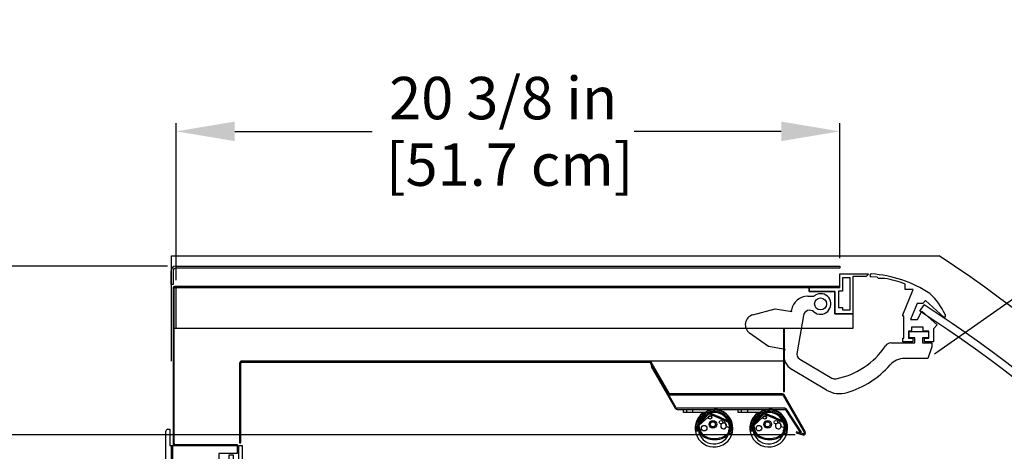
# Model space of a CAD drawing. Units: inches. Extents: x 31 to 241, y 22 to 201.
# Drawn here: x 67 to 97, y 188 to 201 of the extents above; entities that cross this region are included whole.
import ezdxf
from ezdxf import colors
from ezdxf.entities.mleader import LeaderData, LeaderLine
from ezdxf.math import Vec2, Vec3

# ---------------------------------------------------------------- set-up
doc = ezdxf.new("R2010")
doc.units = ezdxf.units.IN
doc.header["$LTSCALE"] = 6
doc.header["$MEASUREMENT"] = 0
doc.layers.add('DIMS-END', color=7, linetype='Continuous')
doc.layers.add('END VIEW', color=7, linetype='Continuous')
doc.styles.get("Standard").update_dxf_attribs({"font": 'arial.ttf'})
doc.dimstyles.get("Standard").update_dxf_attribs({"dimtxt": 1.3, "dimasz": 1.8, "dimexe": 0.25, "dimexo": 0.25, "dimgap": 0.09, "dimtad": 0, "dimtih": 1, "dimtoh": 1, "dimdec": 4, "dimzin": 0, "dimdsep": 46, "dimlunit": 5, "dimtxsty": 'Standard', "dimcen": 1, "dimadec": 0, "dimazin": 0, "dimtfac": 1, "dimtdec": 4, "dimtofl": 0, "dimtmove": 0, "dimatfit": 3, "dimfxl": 1, "dimfrac": 2, "dimtolj": 1, "dimtzin": 0, "dimarcsym": 0})

# ---------------------------------------------------------------- blocks, each defined once
blk = doc.blocks.new('*D9')
at = {"layer": 'DIMS-END', "color": 0, "lineweight": -2, "transparency": 16777216}
for p, q in [((71.929, 193.21), (71.929, 198.02)), ((92.288, 193.884), (92.288, 198.02)), ((73.729, 197.77), (77.943, 197.77)), ((90.488, 197.77), (85.979, 197.77))]:
    blk.add_line(p, q, dxfattribs=at)
at = {"layer": 'DIMS-END', "color": 0, "transparency": 16777216}
for points in [[(73.729, 198.07), (73.729, 197.47), (71.929, 197.77)], [(90.488, 198.07), (90.488, 197.47), (92.288, 197.77)]]:
    blk.add_solid(points, dxfattribs=at)
at = {"layer": 'DIMS-END', "color": 0, "transparency": 16777216, "insert": (81.961, 197.77), "char_height": 1.3, "width": 25.20198, "attachment_point": 5, "line_spacing_factor": 0.941778}
blk.add_mtext('\\A1;20 3/8 in\\P [51.7 cm]', dxfattribs=at)
blk = doc.blocks.new('*D10')
at = {"layer": 'DIMS-END', "color": 0, "lineweight": -2, "transparency": 16777216}
for p, q in [((71.662, 193.634), (44.315, 193.634)), ((44.565, 191.834), (44.565, 166.102)), ((44.565, 143.293), (44.565, 158.067)), ((78.97, 141.493), (44.315, 141.493))]:
    blk.add_line(p, q, dxfattribs=at)
at = {"layer": 'DIMS-END', "color": 0, "transparency": 16777216}
for points in [[(44.265, 191.834), (44.865, 191.834), (44.565, 193.634)], [(44.265, 143.293), (44.865, 143.293), (44.565, 141.493)]]:
    blk.add_solid(points, dxfattribs=at)
at = {"layer": 'DIMS-END', "color": 0, "transparency": 16777216, "insert": (44.565, 162.085), "char_height": 1.3, "width": 27.04786, "attachment_point": 5, "line_spacing_factor": 0.941778}
blk.add_mtext('\\A1;52 1/8 in\\P [132.4 cm]\\PCASE\\PHEIGHT', dxfattribs=at)
blk = doc.blocks.new('*D19')
at = {"layer": 'DIMS-END', "color": 0, "lineweight": -2, "transparency": 16777216}
for p, q in [((95.187, 190.95), (107.717, 199.723)), ((108.544, 198.106), (113.346, 191.249)), ((123.529, 176.705), (118.972, 183.214)), ((112.174, 166.556), (124.767, 175.373))]:
    blk.add_line(p, q, dxfattribs=at)
at = {"layer": 'DIMS-END', "color": 0, "transparency": 16777216}
for points in [[(108.79, 198.278), (108.299, 197.933), (107.512, 199.58)], [(123.775, 176.877), (123.284, 176.532), (124.562, 175.23)]]:
    blk.add_solid(points, dxfattribs=at)
at = {"layer": 'DIMS-END', "color": 0, "transparency": 16777216, "insert": (116.159, 187.231), "char_height": 1.3, "width": 26.85951, "attachment_point": 5, "line_spacing_factor": 0.941778}
blk.add_mtext('\\A1;29 3/4 in\\P [75.5 cm]\\PVISUAL\\PDISPLAY', dxfattribs=at)
blk = doc.blocks.new('*D8')
at = {"layer": 'DIMS-END', "color": 0, "lineweight": -2, "transparency": 16777216}
for p, q in [((90.919, 188.462), (54.139, 188.462)), ((54.389, 186.662), (54.389, 174.972)), ((54.389, 165.279), (54.389, 166.937)), ((76.3, 163.479), (54.139, 163.479))]:
    blk.add_line(p, q, dxfattribs=at)
at = {"layer": 'DIMS-END', "color": 0, "transparency": 16777216}
for points in [[(54.089, 186.662), (54.689, 186.662), (54.389, 188.462)], [(54.089, 165.279), (54.689, 165.279), (54.389, 163.479)]]:
    blk.add_solid(points, dxfattribs=at)
at = {"layer": 'DIMS-END', "color": 0, "transparency": 16777216, "insert": (54.389, 170.955), "char_height": 1.3, "width": 19.62665, "attachment_point": 5, "line_spacing_factor": 0.941778}
blk.add_mtext('\\A1;25 in\\P [63.5 cm]\\PINTERIOR\\PHEIGHT', dxfattribs=at)
blk = doc.blocks.new('SMD-12R_13_15-16TK_CURVED SECTION VIEW_dwg_A$C2C44537E-flat-1-7108669-CASE _1_ X SEC PAGE _1_ C')
at = {"layer": 'END VIEW'}
for p, q in [((-0.81, 0.46), (-0.81, 0.366)), ((-0.622, 0.46), (-0.622, 0.366)), ((-0.167, 0.324), (-0.437, 0.028)), ((0.505, 0.044), (-0.097, 0.31)), ((0.519, 0.075), (-0.083, 0.341)), ((-0.132, 0.225), (-0.428, -0.036)), ((-0.142, 0.301), (-0.412, 0.005)), ((-0.442, -0.063), (-0.444, -0.1)), ((0.41, -0.053), (0.492, -0.1)), ((0.444, -0.293), (0.445, -0.292)), ((0.47, -0.284), (0.562, -0.284)), ((0.47, -0.315), (0.469, -0.316))]:
    blk.add_line(p, q, dxfattribs=at)
at = {"layer": 'END VIEW', "flags": 128}
for points in [[(0.034, 0.366), (-0.904, 0.366), (-0.904, 0.46), (0.034, 0.46)], [(-0.434, -0.11), (-0.424, -0.11), (-0.424, -0.21), (-0.512, -0.21)], [(0.494, -0.184), (0.479, -0.184), (0.479, -0.241)]]:
    blk.add_lwpolyline(points, dxfattribs=at)
at = {"layer": 'END VIEW'}
for centre, radius in [((-0.09, 0.214), 0.0531), ((0, 0), 0.119), ((0, 0), 0.0785), ((0.25, 0.068), 0.0531), ((-0.268, -0.118), 0.0852)]:
    blk.add_circle(centre, radius, dxfattribs=at)
for centre, radius, start, end in [((0.034, -0.118), 0.578, 124.8125, 90), ((0.034, -0.116), 0.559, 342.5061, 189.719), ((0.033, -0.114), 0.517, 340.7452, 190.7919), ((0.034, -0.118), 0.484, 124.8948, 90), ((-0.27, 0.317), 0.047, 304.8948, 123.883), ((-0.113, 0.275), 0.0732, 66.1, 137.51), ((-0.113, 0.275), 0.0392, 66.1, 137.51), ((-0.369, -0.034), 0.0929, 137.51, 183.7729), ((-0.369, -0.034), 0.0589, 137.51, 183.7729), ((0.034, -0.116), 0.381, 9.5464, 113.7659), ((0.328, -0.048), 0.0905, 150.0234, 97.987), ((0.239, 0.004), 0.012, 330.0234, 81.8549), ((0.314, 0.054), 0.012, 166.1555, 277.987), ((0.481, -0.01), 0.0589, 357.7115, 66.1), ((0.481, -0.01), 0.0929, 357.7115, 66.1), ((0.043, -0.007), 0.506, 183.7729, 220.3244), ((0.043, -0.007), 0.472, 183.7729, 220.1576), ((0.133, 0.019), 0.44, 297.0244, 314.9837), ((0.238, -0.102), 0.28, 317.4852, 336.6497), ((0.238, -0.102), 0.314, 317.4149, 336.6842), ((0.033, -0.114), 0.469, 338.6746, 339.8148), ((0.381, -0.241), 0.0984, 339.8148, 0), ((0.436, -0.148), 0.0736, 335.0537, 40.6806), ((-0.04, 0.011), 0.58, 337.278, 357.7115), ((-0.04, 0.011), 0.614, 337.2608, 357.7115), ((-0.097, -0.089), 0.347, 224.9117, 246.6064), ((-0.097, -0.089), 0.313, 225.1587, 246.6451), ((0.054, 0.236), 0.706, 245.8838, 271.2187), ((0.054, 0.236), 0.672, 245.8653, 271.2116), ((0.05, 0.236), 0.672, 271.5069, 294.8797), ((0.05, 0.236), 0.706, 271.4997, 294.9311), ((0.133, 0.019), 0.474, 296.947, 315.0289)]:
    blk.add_arc(centre, radius, start, end, dxfattribs=at)
for centre, major_axis, start_param, end_param in [((-0.103, 0.193), (0.0434, 0), 1.985365, 2.309806), ((-0.434, -0.1), (0.01, 0), 3.079846, 4.712389), ((-0.402, -0.066), (0.0394, 0), 2.2935, 3.079846), ((0.494, -0.174), (-0.00978, 0), 1.570796, 2.617148)]:
    blk.add_ellipse(centre, major_axis=major_axis, ratio=0.999391, start_param=start_param, end_param=end_param, dxfattribs=at)
blk = doc.blocks.new('SMD-12R_13_15-16TK_CURVED SECTION VIEW_dwg_A$C2C44537E-flat-2-7108670-CASE _1_ X SEC PAGE _1_ C')
at = {"layer": 'END VIEW'}
for p, q in [((-0.81, 0.46), (-0.81, 0.366)), ((-0.622, 0.46), (-0.622, 0.366)), ((-0.167, 0.324), (-0.437, 0.028)), ((0.505, 0.044), (-0.097, 0.31)), ((0.519, 0.075), (-0.083, 0.341)), ((-0.132, 0.225), (-0.428, -0.036)), ((-0.142, 0.301), (-0.412, 0.005)), ((-0.442, -0.063), (-0.444, -0.1)), ((0.41, -0.053), (0.492, -0.1)), ((0.444, -0.293), (0.445, -0.292)), ((0.47, -0.284), (0.562, -0.284)), ((0.47, -0.315), (0.469, -0.316))]:
    blk.add_line(p, q, dxfattribs=at)
at = {"layer": 'END VIEW', "flags": 128}
for points in [[(0.034, 0.366), (-0.904, 0.366), (-0.904, 0.46), (0.034, 0.46)], [(-0.434, -0.11), (-0.424, -0.11), (-0.424, -0.21), (-0.512, -0.21)], [(0.494, -0.184), (0.479, -0.184), (0.479, -0.241)]]:
    blk.add_lwpolyline(points, dxfattribs=at)
at = {"layer": 'END VIEW'}
for centre, radius in [((-0.09, 0.214), 0.0531), ((0, 0), 0.119), ((0, 0), 0.0785), ((0.25, 0.068), 0.0531), ((-0.268, -0.118), 0.0852)]:
    blk.add_circle(centre, radius, dxfattribs=at)
for centre, radius, start, end in [((0.034, -0.118), 0.578, 124.8125, 90), ((0.034, -0.116), 0.559, 342.5061, 189.719), ((0.033, -0.114), 0.517, 340.7452, 190.7919), ((0.034, -0.118), 0.484, 124.8948, 90), ((-0.27, 0.317), 0.047, 304.8948, 123.883), ((-0.113, 0.275), 0.0732, 66.1, 137.51), ((-0.113, 0.275), 0.0392, 66.1, 137.51), ((-0.369, -0.034), 0.0929, 137.51, 183.7729), ((-0.369, -0.034), 0.0589, 137.51, 183.7729), ((0.034, -0.116), 0.381, 9.5464, 113.7659), ((0.328, -0.048), 0.0905, 150.0234, 97.987), ((0.239, 0.004), 0.012, 330.0234, 81.8549), ((0.314, 0.054), 0.012, 166.1555, 277.987), ((0.481, -0.01), 0.0589, 357.7115, 66.1), ((0.481, -0.01), 0.0929, 357.7115, 66.1), ((0.043, -0.007), 0.506, 183.7729, 220.3244), ((0.043, -0.007), 0.472, 183.7729, 220.1576), ((0.133, 0.019), 0.44, 297.0244, 314.9837), ((0.238, -0.102), 0.28, 317.4852, 336.6497), ((0.238, -0.102), 0.314, 317.4149, 336.6842), ((0.033, -0.114), 0.469, 338.6746, 339.8148), ((0.381, -0.241), 0.0984, 339.8148, 0), ((0.436, -0.148), 0.0736, 335.0537, 40.6806), ((-0.04, 0.011), 0.58, 337.278, 357.7115), ((-0.04, 0.011), 0.614, 337.2608, 357.7115), ((-0.097, -0.089), 0.347, 224.9117, 246.6064), ((-0.097, -0.089), 0.313, 225.1587, 246.6451), ((0.054, 0.236), 0.706, 245.8838, 271.2187), ((0.054, 0.236), 0.672, 245.8653, 271.2116), ((0.05, 0.236), 0.672, 271.5069, 294.8797), ((0.05, 0.236), 0.706, 271.4997, 294.9311), ((0.133, 0.019), 0.474, 296.947, 315.0289)]:
    blk.add_arc(centre, radius, start, end, dxfattribs=at)
for centre, major_axis, start_param, end_param in [((-0.103, 0.193), (0.0434, 0), 1.985365, 2.309806), ((-0.434, -0.1), (0.01, 0), 3.079846, 4.712389), ((-0.402, -0.066), (0.0394, 0), 2.2935, 3.079846), ((0.494, -0.174), (-0.00978, 0), 1.570796, 2.617148)]:
    blk.add_ellipse(centre, major_axis=major_axis, ratio=0.999391, start_param=start_param, end_param=end_param, dxfattribs=at)
blk = doc.blocks.new('*D21')
at = {"layer": 'DIMS-END', "color": 0, "linetype": 'Continuous', "lineweight": -2, "transparency": 16777216}
for p, q in [((79.404, 182.264), (79.404, 185.334)), ((99.404, 182.631), (99.404, 185.334)), ((81.204, 185.084), (85.386, 185.084)), ((97.604, 185.084), (93.422, 185.084))]:
    blk.add_line(p, q, dxfattribs=at)
at = {"layer": 'DIMS-END', "color": 0, "linetype": 'Continuous', "transparency": 16777216}
for points in [[(81.204, 185.384), (81.204, 184.784), (79.404, 185.084)], [(97.604, 185.384), (97.604, 184.784), (99.404, 185.084)]]:
    blk.add_solid(points, dxfattribs=at)
at = {"layer": 'DIMS-END', "color": 0, "linetype": 'Continuous', "transparency": 16777216, "insert": (89.404, 185.084), "char_height": 1.3, "attachment_point": 5}
blk.add_mtext('\\A1;20 in\\P [50.8 cm]', dxfattribs=at)

msp = doc.modelspace()

# ---------------------------------------------------------------- linework, layer by layer
at = {"layer": 'END VIEW'}
for p, q in [((92.28716, 193.01583), (71.90016, 193.01583)), ((71.92927, 191.72189), (71.92927, 192.98083)), ((71.83416, 192.94983), (71.83416, 188.20089)), ((71.86916, 188.20089), (71.86916, 192.94983)), ((91.30377, 192.71245), (91.42299, 192.71245)), ((94.74271, 192.25205), (94.87079, 192.45054)), ((91.17049, 192.12038), (90.97364, 191.00395)), ((90.55559, 190.72189), (73.94044, 190.72189)), ((73.94044, 190.68689), (86.44546, 190.68689)), ((86.4723, 190.67139), (87.02165, 189.71989)), ((87.05196, 189.73739), (86.50262, 190.68889)), ((91.06238, 190.77929), (92.03589, 190.20356)), ((91.87994, 189.8358), (90.81539, 190.46796)), ((90.51748, 189.72189), (87.07881, 189.72189)), ((87.07881, 189.68689), (90.51748, 189.68689)), ((90.54433, 189.67139), (91.19561, 188.54334)), ((91.22592, 188.56084), (90.57464, 189.68889)), ((90.59434, 189.27889), (87.29416, 189.27889)), ((87.29416, 189.24389), (90.59434, 189.24389)), ((71.6161, 187.54114), (71.6161, 188.57239))]:
    msp.add_line(p, q, dxfattribs=at)
at = {"layer": 'END VIEW', "flags": 128}
for points in [[(71.78716, 190.72189), (71.78716, 193.95333), (95.32999, 193.95333)], [(71.91216, 193.63389), (92.28763, 193.63389), (92.28763, 193.57489), (71.91216, 193.57489)], [(71.83416, 193.49689), (71.83416, 193.07489), (71.77516, 193.07489), (71.77516, 193.49689)], [(71.90016, 192.98083), (92.28716, 192.98083), (92.28716, 193.3952), (93.15329, 193.3952), (93.15329, 193.37552), (93.09424, 193.31646), (92.68086, 193.31646), (92.68086, 192.17455), (92.12968, 192.17455), (92.12968, 192.86272), (91.3421, 192.86272), (91.3421, 192.98183), (92.28716, 192.98183)], [(93.66672, 193.2592), (93.46944, 193.2592), (93.43502, 193.29363), (93.24905, 193.31029)], [(72.01016, 192.98083), (91.34236, 192.98083), (91.34236, 192.86272), (92.12954, 192.86272), (92.12954, 192.17455), (92.68086, 192.17455), (92.68086, 191.72189), (71.86916, 191.72189)], [(95.51334, 192.15477), (95.51334, 192.07613), (95.47157, 192.07613), (94.91337, 192.57943), (94.83408, 192.49148), (94.65369, 192.49148), (94.45486, 191.99936), (94.66438, 191.99936), (94.79738, 192.25993), (95.26787, 191.83571), (95.1586, 191.71453), (95.1586, 191.31117), (94.88301, 191.31117), (94.88301, 191.42849), (95.02081, 191.42849), (95.02081, 191.64503), (94.84364, 191.64503), (94.84364, 191.76314), (94.48931, 191.76314), (94.48931, 191.64503), (94.39089, 191.64503), (94.39089, 191.42849), (94.52868, 191.42849), (94.52868, 191.31117), (94.21372, 191.31117), (94.21372, 191.42849), (94.25309, 191.42849), (94.25309, 192.09882), (94.21372, 192.09882), (94.21372, 192.13819), (94.53143, 192.92455), (94.29252, 192.92455), (94.29252, 193.08628)], [(89.61762, 192.14257), (90.30744, 192.33136), (90.81141, 192.24238), (90.81312, 192.25208), (90.79373, 192.2555), (90.79973, 192.28951)], [(90.55559, 191.72189), (90.55559, 189.78789), (90.59059, 189.78789), (90.59059, 191.72189), (72.01016, 191.72189)], [(90.57189, 190.99737), (90.58522, 191.07295), (90.6046, 191.06953), (90.60631, 191.07923), (90.1021, 191.16824), (89.51862, 191.58183)], [(93.84787, 191.2792), (94.58774, 191.2792), (94.58774, 191.43833), (94.41057, 191.43833), (94.41057, 191.63518), (95.00112, 191.63518), (95.00112, 191.43833), (94.82396, 191.43833), (94.82396, 191.2792), (95.11136, 191.2792), (95.11136, 191.16109), (94.98239, 190.80676), (94.27002, 190.80676)], [(73.87444, 190.65589), (73.87444, 188.21475), (73.90944, 188.21475), (73.90944, 190.65589)], [(87.26732, 189.29439), (86.52627, 190.57793), (86.49595, 190.56043), (87.23701, 189.27689)], [(90.62034, 189.22978), (91.07739, 188.52599), (91.10674, 188.54505), (90.6497, 189.24884)], [(71.6786, 188.63489), (71.7411, 188.63489), (71.7411, 188.13489), (73.8036, 188.13489)], [(91.16074, 188.4979), (90.95243, 188.55372), (90.94337, 188.51991), (91.15168, 188.46409)], [(71.90016, 188.13489), (71.90016, 188.16989), (73.8036, 188.16989), (73.8036, 187.88489), (73.2411, 187.88489), (73.2411, 187.54114), (72.9911, 187.54114), (72.9911, 187.34437), (73.5536, 187.34437), (73.5536, 187.84437), (73.6786, 187.84437), (73.6786, 186.59437), (73.5536, 186.59437), (73.5536, 167.26142), (73.6786, 167.26142), (73.6786, 166.01142), (73.5536, 166.01142), (73.5536, 166.51142), (72.9911, 166.51142), (72.9911, 166.35364), (73.2411, 166.35364), (73.2411, 166.00989), (73.8036, 166.00989), (73.8036, 165.75989)], [(71.78762, 166.00989), (71.78762, 188.13489), (71.82262, 188.13489), (71.82262, 166.00989)], [(73.85062, 165.75989), (73.85062, 188.13489), (73.95362, 188.13489), (73.95362, 165.75989)]]:
    msp.add_lwpolyline(points, dxfattribs=at)
msp.add_lwpolyline([(92.3659, 192.29284), (92.60212, 192.29284), (92.60212, 193.27709), (92.3659, 193.27709), (92.3659, 192.86372), (92.24779, 192.86372), (92.24779, 192.37158), (92.3659, 192.37158)], close=True, dxfattribs=at)
at = {"layer": 'END VIEW'}
msp.add_circle((91.69576, 192.47623), 0.18504, dxfattribs=at)
for centre, radius, start, end in [((71.63752, 158.10972), 42.96624, 8.722465, 56.535469), ((71.91216, 193.49689), 0.137, 90, 180), ((71.91216, 193.49689), 0.078, 90, 180), ((93.25291, 193.35342), 0.04331, 86.364, 264.88147), ((93.02096, 189.7033), 3.70079, 56.784634, 86.364), ((71.90016, 192.94983), 0.066, 90, 180), ((71.90016, 192.94983), 0.031, 90, 180), ((93.02096, 189.7033), 3.61406, 69.40023, 79.707156), ((91.30377, 192.20064), 0.51181, 90, 170), ((91.42299, 192.9093), 0.19685, 270, 302.204228), ((91.69576, 192.47623), 0.31496, 229.645592, 122.204228), ((93.5546, 191.23167), 2.16535, 25.233274, 46.387917), ((73.05448, 158.64232), 40.23614, 10.531, 57.166), ((89.70075, 191.83878), 0.31496, 105.3054, 234.670161), ((91.36435, 192.0862), 0.19685, 49.645592, 170), ((73.05448, 158.64232), 39.99992, 10.531, 57.166), ((91.71544, 192.4971), 2.3622, 281.202504, 326.438062), ((93.84787, 191.08235), 0.19685, 90, 146.438062), ((91.07593, 190.9085), 0.51181, 170, 239.399826), ((91.16258, 190.94873), 0.19685, 163.708377, 239.4), ((73.94044, 190.65589), 0.066, 90, 180), ((73.94044, 190.65589), 0.031, 90, 180), ((86.44546, 190.65589), 0.066, 30, 90), ((86.44546, 190.65589), 0.031, 30, 90), ((91.69418, 192.47387), 2.83465, 286.687163, 318.766298), ((94.27002, 190.21621), 0.59055, 90, 138.766298), ((92.1361, 190.37299), 0.19685, 239.4, 281.209761), ((87.07881, 189.75289), 0.066, 210, 270), ((87.07881, 189.75289), 0.031, 210, 270), ((90.51748, 189.65589), 0.066, 30, 90), ((90.51748, 189.65589), 0.031, 30, 90), ((92.28198, 190.51282), 0.7874, 239.296692, 286.691648), ((87.29416, 189.30989), 0.066, 210, 270), ((87.29416, 189.30989), 0.031, 210, 270), ((90.59434, 189.21289), 0.066, 33, 90), ((90.59434, 189.21289), 0.031, 33, 90), ((71.6786, 188.57239), 0.0625, 90, 180), ((91.16876, 188.52784), 0.066, 255, 30), ((91.16876, 188.52784), 0.031, 255, 30), ((71.90016, 188.20089), 0.066, 180, 270), ((71.90016, 188.20089), 0.031, 180, 270)]:
    msp.add_arc(centre, radius, start, end, dxfattribs=at)

# ---------------------------------------------------------------- block references
for name, p in [('SMD-12R_13_15-16TK_CURVED SECTION VIEW_dwg_A$C2C44537E-flat-1-7108669-CASE _1_ X SEC PAGE _1_ C', (88.39324, 188.7843)), ('SMD-12R_13_15-16TK_CURVED SECTION VIEW_dwg_A$C2C44537E-flat-2-7108670-CASE _1_ X SEC PAGE _1_ C', (90.07157, 188.7843))]:
    msp.add_blockref(name, p, dxfattribs=at)

# ---------------------------------------------------------------- dimensions: what is measured, and where the dimension line sits
at = {"layer": 'DIMS-END'}
dim = msp.add_linear_dim(base=(92.28763, 197.77035), p1=(71.92927, 192.96048), p2=(92.28763, 193.63389), dimstyle='Standard', override={"dimpost": ' in\\X'}, dxfattribs=at)
dim.commit()
dim.dimension.update_dxf_attribs({"geometry": '*D9', "text_midpoint": (81.96124, 197.77035), "dimtype": 160})
for base, p1, p2, angle, text, picture, middle in [((107.51187, 199.57999), (111.96901, 166.4124), (94.98239, 190.80676), 305, '<>\\PVISUAL\\PDISPLAY', '*D19', (116.15855, 187.23125)), ((44.56512, 141.49289), (71.91216, 193.63389), (79.2201, 141.49289), 90, '<>\\PCASE\\PHEIGHT', '*D10', (44.56512, 162.0847)), ((54.388827, 163.478892), (91.168763, 188.461844), (76.549605, 163.478892), 90, '<>\\PINTERIOR\\PHEIGHT', '*D8', (54.388827, 170.954908))]:
    dim = msp.add_linear_dim(base=base, p1=p1, p2=p2, angle=angle, text=text, dimstyle='Standard', override={"dimpost": ' in\\X'}, dxfattribs=at)
    dim.commit()
    dim.dimension.update_dxf_attribs({"geometry": picture, "text_midpoint": middle, "dimtype": 160})
at = {"layer": 'DIMS-END', "linetype": 'Continuous'}
dim = msp.add_linear_dim(base=(99.40378, 185.08385), p1=(79.40378, 182.01448), p2=(99.40378, 182.38058), dimstyle='Standard', override={"dimpost": ' in\\X'}, dxfattribs=at)
dim.commit()
dim.dimension.update_dxf_attribs({"geometry": '*D21', "text_midpoint": (89.40378, 185.08385), "dimtype": 160})

# ---------------------------------------------------------------- leaders
at = {"layer": 'DIMS-END'}
ml = msp.add_multileader_mtext('Standard', dxfattribs=at)
ml.set_content('{\\fArial|b1|i0|c0|p34;SLIDING\\PREAR LOAD DOORS}', color=256)
ml.set_leader_properties()
ml.build(insert=Vec2(0, 0))
ml.multileader.update_dxf_attribs({"dogleg_length": 0.36, "arrow_head_size": 2.4})
ctx = ml.context
ctx.base_point, ctx.char_height, ctx.arrow_head_size, ctx.landing_gap_size, ctx.plane_origin, ctx.plane_x_axis = Vec3(42.61495, 200.51052), 1.3, 2.4, 0.09, Vec3(74.02451, 182.73153), Vec3(1, 0, 0)
ctx.text_align_type = 2
notes = []
notes.append((ctx, [(0, (1, 1, 0), (60.89295, 200.51052), (-1, 0, 0), 0.36, [(0, [(71.78762, 177.07239)], 0, [])])]))
ctx.mtext.insert, ctx.mtext.text_direction, ctx.mtext.alignment, ctx.mtext.flow_direction = Vec3(60.44295, 201.17205), Vec3(1, 0, 0), 3, 5
for ctx, leaders in notes:
    for number, flags, end, landing, length, lines in leaders:
        leader = LeaderData()
        leader.index, (leader.has_last_leader_line, leader.has_dogleg_vector, leader.attachment_direction) = number, flags
        leader.last_leader_point, leader.dogleg_vector, leader.dogleg_length = Vec3(end), Vec3(landing), length
        for number, points, colour, breaks in lines:
            line = LeaderLine()
            line.index, line.vertices, line.color, line.breaks = number, Vec3.list(points), colors.encode_raw_color(colour), breaks
            leader.lines.append(line)
        ctx.leaders.append(leader)

doc.saveas('drawing.dxf')
